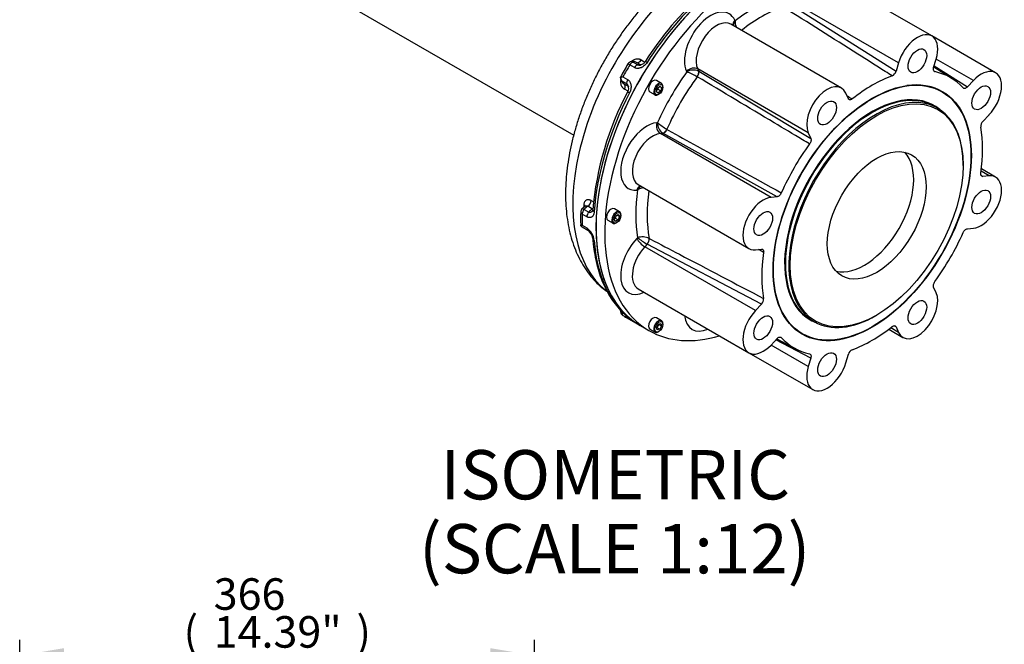
# Paper-space layout 'Sheet1' of a CAD drawing. Units: millimetres. Extents: x 0 to 4158, y 0 to 2940.
# Drawn here: x 2398 to 3097, y 1930 to 2374 of the extents above; entities that cross this region are included whole.
import ezdxf
from ezdxf.enums import TextEntityAlignment as Align

# ---------------------------------------------------------------- set-up
doc = ezdxf.new("R2010")
doc.units = ezdxf.units.MM
doc.header["$LTSCALE"] = 7
for name, color, linetype in [('Default', 7, 'Continuous'), ('tangent', 7, 'Continuous'), ('visible', 7, 'Continuous')]:
    doc.layers.add(name, color=color, linetype=linetype)
doc.styles.add('SEACAD_Arial', font='arial.ttf')
doc.dimstyles.new('ISO-InstDr', dxfattribs={"dimtxt": 22.4, "dimasz": 31.36, "dimexe": 11.2, "dimexo": 11.2, "dimgap": 5.6, "dimtad": 1, "dimdec": 0, "dimzin": 0, "dimdsep": 46, "dimtxsty": 'SEACAD_Arial', "dimblk1": '_SE_FILLED', "dimblk2": '_SE_FILLED', "dimsah": 1, "dimcen": 11.2, "dimadec": 0, "dimazin": 0, "dimtfac": 0.5, "dimtofl": 0, "dimtmove": 0, "dimatfit": 3, "dimfxl": 1, "dimtzin": 0, "dimarcsym": 0})

# ---------------------------------------------------------------- blocks, each defined once
blk = doc.blocks.new('DMBLK281')
at = {"layer": 'Default', "linetype": 'Continuous'}
for points in [[(2429.08, 1927.55), (2397.72, 1922.32), (2429.08, 1917.09)], [(2731.86, 1927.55), (2731.86, 1917.09), (2763.22, 1922.32)]]:
    blk.add_hatch(color=7, dxfattribs=at).paths.add_polyline_path(points)
at = {"layer": 'Default', "color": 7, "linetype": 'Continuous'}
for p, q in [((2397.72, 1483.07), (2397.72, 1933.52)), ((2763.22, 1637.32), (2763.22, 1933.52)), ((2763.22, 1922.32), (2397.72, 1922.32))]:
    blk.add_line(p, q, dxfattribs=at)
at = {"layer": 'Default', "color": 7, "linetype": 'Continuous', "style": 'SEACAD_Arial'}
for s, p in [('366', (2535.43, 1977.2)), ('(', (2514, 1950.32)), ('14.39"', (2535.43, 1950.32)), (')', (2636.72, 1950.32))]:
    blk.add_text(s, height=22.4, dxfattribs=at).set_placement(p, align=Align.TOP_LEFT)
blk = doc.blocks.new('_SE_FILLED')
at = {"color": 0}
blk.add_line((0, 0), (-1, 0), dxfattribs=at)
blk.add_solid([(0, 0), (-1, -0.1665), (-1, 0.1665), (0, 0)], dxfattribs=at)
blk = doc.blocks.new('SE5')
at = {"layer": 'tangent', "color": 7, "linetype": 'Continuous'}
for p, q in [((2942.3, 2386.07), (3019.72, 2337.14)), ((3021.51, 2343.16), (2943.01, 2388.48)), ((2905.29, 2373.29), (2905.5, 2372.83)), ((2834.03, 2339.7), (2830.73, 2341.61)), ((2833.25, 2343.67), (2836.55, 2341.77)), ((2838.83, 2341.43), (2835.53, 2343.34)), ((2838.87, 2345.11), (2841.41, 2343.64)), ((3074.64, 2330.53), (3048.19, 2345.81)), ((2871.2, 2336.63), (2870.99, 2337.08)), ((2957.42, 2293.4), (2878.93, 2338.72)), ((2878.93, 2338.72), (2879.65, 2337.14)), ((2879.65, 2337.14), (2879.5, 2337.22)), ((2879.65, 2337.14), (2959.21, 2289.45)), ((3046.73, 2340.91), (3070.32, 2325.97)), ((2828.65, 2328.08), (2825.35, 2329.99)), ((2825.88, 2333.2), (2829.18, 2331.3)), ((2826.78, 2328.18), (2830.08, 2326.28)), ((2878.66, 2333.21), (2878.6, 2333.25)), ((2829.48, 2322.92), (2826.91, 2324.4)), ((2849.93, 2300.6), (2850.43, 2300.65)), ((2854.21, 2293.08), (2852.47, 2292.9)), ((2930.97, 2247.59), (2852.47, 2292.9)), ((2854.21, 2293.08), (2854.06, 2293.16)), ((2935.29, 2248.01), (2854.21, 2293.08)), ((2857.05, 2295.92), (2857.11, 2295.89)), ((3085.69, 2262.91), (3080.07, 2266.15)), ((3080.07, 2263.27), (3081.37, 2262.48)), ((2836.22, 2252.84), (2835.72, 2252.79)), ((2803.39, 2245.27), (2804.97, 2244.36)), ((2798.32, 2239.02), (2801.62, 2237.12)), ((2804.24, 2239.33), (2800.94, 2241.23)), ((2800.21, 2233.82), (2796.91, 2235.72)), ((2796.91, 2227.8), (2800.21, 2225.89)), ((2835.72, 2218.39), (2836.22, 2218.92)), ((2844.49, 2218.47), (2844.55, 2218.43)), ((2843.16, 2214.35), (2841.43, 2212.52)), ((2919.92, 2167.2), (2841.43, 2212.52)), ((2843.16, 2214.35), (2843.01, 2214.43)), ((2924.24, 2171.76), (2843.16, 2214.35)), ((2829.18, 2161.86), (2825.88, 2163.77)), ((3021.51, 2151.75), (3015.9, 2154.99)), ((3019.72, 2155.7), (3018.39, 2156.44)), ((2959.21, 2133.53), (2934.48, 2146.49)), ((2957.42, 2127.51), (2930.97, 2142.78))]:
    blk.add_line(p, q, dxfattribs=at)
for centre, radius, start, end in [((2913.89, 2372.07), 8.42, 174.822, 207.52856), ((2875.9, 2329.2), 8.79, 65.84415, 122.3599), ((2856.7, 2295.05), 44.03, 60.17201, 70.77726), ((2859.21, 2300.28), 8.79, 177.6401, 234.15585), ((2879.18, 2333.99), 44.03, 229.22274, 239.82799), ((2841.07, 2245.96), 8.42, 92.47144, 125.178), ((2792.95, 2215.6), 12.6, 6.61798, 54.81086), ((2839.81, 2208.75), 10.79, 64.27072, 109.43632), ((2879.68, 2277.31), 72.79, 233.34122, 239.74981)]:
    blk.add_arc(centre, radius, start, end, dxfattribs=at)
for centre, major_axis, ratio, start_param, end_param in [((2891.31, 2301.03), (71.46, 123.77), 0.57735, 1.067771, 3.057393), ((2912.35, 2288.88), (75.83, 131.35), 0.57735, 1.045852, 1.488963), ((2920.18, 2284.36), (60.27, 104.4), 0.57735, 0.612216, 0.958581), ((2888.14, 2355.18), (-13.13, -22.73), 0.57735, 2.748894, 5.890486), ((2924.17, 2282.06), (57.36, 99.35), 0.57735, 0.596433, 0.960635), ((2892.27, 2352.8), (-10.21, -17.68), 0.57735, 3.141593, 5.890486), ((2909.41, 2370.91), (5.31, 2.4), 0.754344, 2.066855, 2.858667), ((2904.1, 2293.65), (75.83, 131.35), 0.57735, 1.538801, 1.602792), ((2832.42, 2340.5), (3, -1.81), 0.02612, 2.186517, 3.141497), ((2832.42, 2340.5), (1.75, 3.03), 0.57735, 0.444493, 1.538801), ((2832.42, 2340.5), (0.58, -3.45), 0.737157, 2.59523, 3.141593), ((2831.18, 2335.74), (4.38, 7.58), 0.57735, 0.005714, 0.444493), ((2835.72, 2338.6), (1.75, 3.03), 0.57735, 0.444493, 1.538801), ((2837.27, 2346.37), (-1.75, -3.03), 0.57735, 0.005714, 1.487034), ((2834.48, 2333.84), (4.38, 7.58), 0.57735, 0.111413, 0.444493), ((2844.57, 2342), (2.94, -1.89), 0.066742, 2.187857, 3.141487), ((2920.18, 2284.36), (-60.27, -104.4), 0.57735, 4.539207, 4.885571), ((2875.12, 2334.7), (5.31, 2.4), 0.754344, 0.496059, 2.066855), ((2877.3, 2334.76), (-1.67, -3.07), 0.544431, 1.368039, 2.734109), ((2877.36, 2334.72), (1.8, 3), 0.550102, 4.532499, 5.899695), ((2831.18, 2335.74), (-4.38, -7.58), 0.57735, 5.838693, 6.277471), ((2825.02, 2325.16), (1.75, 3.03), 0.57735, 4.796151, 6.277471), ((2830.98, 2330.39), (-1.75, -3.03), 0.57735, 4.744384, 5.838693), ((2834.48, 2333.84), (-4.37, -7.58), 0.57735, 5.838693, 6.277471), ((2924.17, 2282.06), (57.36, 99.35), 0.57735, 1.381831, 1.759762), ((2912.35, 2288.88), (-75.83, -131.35), 0.57735, 4.794222, 5.415954), ((2832.46, 2321.02), (3.11, -1.6), 0.066742, 3.141697, 4.095328), ((2842.83, 2276.69), (13.13, 22.73), 0.57735, 0.392699, 3.534292), ((2854.05, 2298.22), (-0.58, 5.8), 0.754344, 1.074737, 2.645534), ((2846.95, 2274.31), (10.21, 17.68), 0.57735, 0.392699, 3.141593), ((2855.09, 2296.3), (-1.83, -2.99), 0.544431, 0.407483, 1.773554), ((2855.15, 2296.26), (1.7, 3.06), 0.550102, 3.525083, 4.892279), ((2920.18, 2284.36), (-60.27, -104.4), 0.57735, 5.324605, 5.67097), ((2839.85, 2250.41), (0.58, -5.8), 0.754344, 3.424518, 4.21633), ((2924.17, 2282.06), (-57.36, -99.35), 0.57735, 5.32255, 5.686752), ((2800.93, 2244.08), (1.75, 3.03), 0.57735, 3.932705, 5.414025), ((2799.38, 2237.06), (3.5, -0.1), 0.558585, 3.141593, 3.942485), ((2799.38, 2237.06), (2.62, -2.32), 0.272988, 2.214479, 3.141593), ((2799.38, 2237.06), (1.75, 3.03), 0.57735, 1.229891, 2.324199), ((2899.15, 2296.5), (-71.46, -123.77), 0.57735, -0.821106, -0.806841), ((2795.68, 2241.03), (-3.5, 0.11), 0.556371, 3.343214, 3.944218), ((2800.98, 2234.11), (4.38, 7.58), 0.57735, 0.791112, 1.229891), ((2802.68, 2235.15), (1.75, 3.03), 0.57735, 1.229891, 2.324199), ((2804.28, 2232.2), (4.38, 7.58), 0.57735, 0.791112, 1.229891), ((2807.93, 2238.48), (3.49, -0.24), 0.528225, 3.142049, 3.964692), ((2904.1, 2293.65), (-75.83, -131.35), 0.57735, -0.817394, -0.753403), ((2802.68, 2227.41), (1.75, 3.03), 0.57735, 2.38819, 3.149954), ((2807.93, 2218.71), (3.49, 0.26), 0.622612, 3.126092, 3.882585), ((2912.35, 2288.88), (-75.83, -131.35), 0.57735, 5.57962, 6.201352), ((2842.83, 2202.69), (13.12, 22.73), 0.57735, 1.178097, 3.821266), ((2839.85, 2216.01), (-4.23, 4.01), 0.31246, 0.653264, 2.22406), ((2842.15, 2216.48), (-1.7, -3.06), 0.541571, 1.170003, 2.536073), ((2842.21, 2216.44), (1.63, 3.1), 0.565849, 4.296856, 5.664052), ((2846.95, 2200.31), (10.21, 17.68), 0.57735, 1.178097, 3.141593), ((2827.68, 2166.76), (-1.75, -3.03), 0.57735, 5.156882, 6.25119), ((2830.98, 2164.86), (-1.75, -3.03), 0.57735, 5.56221, 6.25119), ((2888.14, 2176.53), (13.13, 22.73), 0.57735, 2.461919, 3.821266)]:
    blk.add_ellipse(centre, major_axis=major_axis, ratio=ratio, start_param=start_param, end_param=end_param, dxfattribs=at)
for points, knots in [([(3016.99, 2333.85), (3015.36, 2334.87), (3013.73, 2335.9), (3012.11, 2336.93), (3005.6, 2341.04), (2999.09, 2345.15), (2992.59, 2349.26), (2974.88, 2360.45), (2957.17, 2371.63), (2939.46, 2382.82)], [0, 0, 0, 0, 0.062949, 0.062949, 0.062949, 0.314745, 0.314745, 0.314745, 1, 1, 1, 1]), ([(2904.34, 2369.37), (2904.35, 2369.48), (2904.36, 2369.59), (2904.41, 2370.06), (2904.47, 2370.42), (2904.62, 2370.95), (2904.68, 2371.13), (2904.8, 2371.48), (2904.87, 2371.65), (2905.03, 2372), (2905.11, 2372.17), (2905.25, 2372.42), (2905.3, 2372.5), (2905.39, 2372.67), (2905.45, 2372.75), (2905.5, 2372.83)], [0.5868517, 0.5868517, 0.5868517, 0.5868517, 0.625, 0.625, 0.75, 0.75, 0.8125, 0.8125, 0.875, 0.875, 0.9375, 0.9375, 0.96875, 0.96875, 1, 1, 1, 1]), ([(2838.87, 2345.11), (2838.54, 2345.3), (2838.2, 2345.45), (2837.66, 2345.61), (2837.48, 2345.66), (2837.1, 2345.73), (2836.91, 2345.75), (2836.32, 2345.8), (2835.93, 2345.78), (2835.13, 2345.68), (2834.72, 2345.59), (2833.92, 2345.32), (2833.53, 2345.15), (2832.96, 2344.83), (2832.77, 2344.71), (2832.41, 2344.47), (2832.23, 2344.33), (2831.99, 2344.14), (2831.93, 2344.09), (2831.86, 2344.03)], [0, 0, 0, 0, 0.125, 0.125, 0.1875, 0.1875, 0.25, 0.25, 0.375, 0.375, 0.5, 0.5, 0.625, 0.625, 0.6875, 0.6875, 0.75, 0.75, 0.7737598, 0.7737598, 0.7737598, 0.7737598]), ([(2842.97, 2343.25), (2842.71, 2342.85), (2842.42, 2342.47), (2841.96, 2341.94), (2841.8, 2341.77), (2841.46, 2341.43), (2841.29, 2341.27), (2840.75, 2340.81), (2840.38, 2340.53), (2839.8, 2340.17), (2839.61, 2340.06), (2839.2, 2339.85), (2839, 2339.75), (2838.38, 2339.49), (2837.97, 2339.36), (2837.35, 2339.22), (2837.14, 2339.19), (2836.72, 2339.14), (2836.51, 2339.13), (2835.9, 2339.13), (2835.51, 2339.17), (2834.93, 2339.31), (2834.74, 2339.37), (2834.38, 2339.52), (2834.2, 2339.6), (2834.03, 2339.7)], [0, 0, 0, 0, 0.125, 0.125, 0.1875, 0.1875, 0.25, 0.25, 0.375, 0.375, 0.4375, 0.4375, 0.5, 0.5, 0.625, 0.625, 0.6875, 0.6875, 0.75, 0.75, 0.875, 0.875, 0.9375, 0.9375, 1, 1, 1, 1]), ([(2836.55, 2341.77), (2836.64, 2341.71), (2836.75, 2341.67), (2836.97, 2341.59), (2837.09, 2341.57), (2837.45, 2341.5), (2837.71, 2341.49), (2838.06, 2341.51), (2838.16, 2341.51), (2838.25, 2341.52)], [0, 0, 0, 0, 0.0625, 0.0625, 0.125, 0.125, 0.25, 0.25, 0.2961103, 0.2961103, 0.2961103, 0.2961103]), ([(2824.39, 2331.22), (2824.36, 2331.07), (2824.33, 2330.92), (2824.23, 2330.33), (2824.2, 2329.89), (2824.21, 2329.24), (2824.22, 2329.02), (2824.27, 2328.59), (2824.3, 2328.38), (2824.42, 2327.77), (2824.54, 2327.37), (2824.86, 2326.62), (2825.05, 2326.27), (2825.37, 2325.79), (2825.49, 2325.63), (2825.74, 2325.34), (2825.87, 2325.2), (2826.29, 2324.81), (2826.59, 2324.59), (2826.91, 2324.4)], [0.206971, 0.206971, 0.206971, 0.206971, 0.25, 0.25, 0.375, 0.375, 0.4375, 0.4375, 0.5, 0.5, 0.625, 0.625, 0.75, 0.75, 0.8125, 0.8125, 0.875, 0.875, 1, 1, 1, 1]), ([(2829.71, 2326.75), (2829.67, 2326.83), (2829.63, 2326.91), (2829.53, 2327.1), (2829.46, 2327.21), (2829.32, 2327.43), (2829.25, 2327.53), (2829.09, 2327.72), (2829.01, 2327.81), (2828.83, 2327.96), (2828.74, 2328.03), (2828.65, 2328.08)], [0.7075817, 0.7075817, 0.7075817, 0.7075817, 0.75, 0.75, 0.8125, 0.8125, 0.875, 0.875, 0.9375, 0.9375, 1, 1, 1, 1]), ([(2829.18, 2331.3), (2829.52, 2331.1), (2829.82, 2330.86), (2830.37, 2330.3), (2830.61, 2329.97), (2831.02, 2329.26), (2831.18, 2328.87), (2831.44, 2328.05), (2831.54, 2327.63), (2831.62, 2326.97), (2831.64, 2326.75), (2831.66, 2326.3), (2831.66, 2326.07), (2831.63, 2325.38), (2831.58, 2324.92), (2831.45, 2324.23), (2831.4, 2324), (2831.28, 2323.54), (2831.21, 2323.31), (2830.97, 2322.64), (2830.79, 2322.21), (2830.57, 2321.78)], [0, 0, 0, 0, 0.125, 0.125, 0.25, 0.25, 0.375, 0.375, 0.5, 0.5, 0.5625, 0.5625, 0.625, 0.625, 0.75, 0.75, 0.8125, 0.8125, 0.875, 0.875, 1, 1, 1, 1]), ([(2958.33, 2285.49), (2956.66, 2286.49), (2954.99, 2287.5), (2953.32, 2288.5), (2946.63, 2292.5), (2939.94, 2296.51), (2933.25, 2300.51), (2915.06, 2311.41), (2896.86, 2322.31), (2878.66, 2333.21)], [0, 0, 0, 0, 0.062949, 0.062949, 0.062949, 0.314745, 0.314745, 0.314745, 1, 1, 1, 1]), ([(2857.11, 2295.89), (2857.43, 2295.72), (2857.74, 2295.54), (2858.05, 2295.37), (2864.86, 2291.58), (2871.67, 2287.79), (2878.49, 2284), (2898.42, 2272.92), (2918.35, 2261.84), (2938.27, 2250.76)], [0, 0, 0, 0, 0.011557, 0.011557, 0.011557, 0.263354, 0.263354, 0.263354, 1, 1, 1, 1]), ([(2836.22, 2252.84), (2836.26, 2252.93), (2836.31, 2253.01), (2836.4, 2253.18), (2836.45, 2253.26), (2836.6, 2253.5), (2836.71, 2253.66), (2836.93, 2253.97), (2837.05, 2254.12), (2837.29, 2254.41), (2837.41, 2254.54), (2837.8, 2254.93), (2838.07, 2255.17), (2838.46, 2255.45), (2838.55, 2255.51), (2838.64, 2255.57)], [0, 0, 0, 0, 0.03125, 0.03125, 0.0625, 0.0625, 0.125, 0.125, 0.1875, 0.1875, 0.25, 0.25, 0.375, 0.375, 0.4131483, 0.4131483, 0.4131483, 0.4131483]), ([(2803.39, 2245.27), (2803.07, 2245.45), (2802.75, 2245.6), (2802.27, 2245.76), (2802.11, 2245.81), (2801.8, 2245.88), (2801.64, 2245.9), (2801.18, 2245.95), (2800.88, 2245.93), (2800.32, 2245.83), (2800.05, 2245.73), (2799.56, 2245.47), (2799.34, 2245.3), (2799.04, 2244.98), (2798.94, 2244.87), (2798.77, 2244.62), (2798.69, 2244.49), (2798.48, 2244.08), (2798.37, 2243.77), (2798.21, 2243.1), (2798.17, 2242.74), (2798.16, 2242.36)], [0, 0, 0, 0, 0.125, 0.125, 0.1875, 0.1875, 0.25, 0.25, 0.375, 0.375, 0.5, 0.5, 0.625, 0.625, 0.6875, 0.6875, 0.75, 0.75, 0.875, 0.875, 1, 1, 1, 1]), ([(2799.08, 2241.34), (2799.08, 2241.34), (2799.09, 2241.34), (2799.22, 2241.42), (2799.36, 2241.48), (2799.65, 2241.55), (2799.81, 2241.56), (2800.12, 2241.54), (2800.28, 2241.51), (2800.61, 2241.4), (2800.78, 2241.33), (2800.94, 2241.23)], [0.4937619, 0.4937619, 0.4937619, 0.4937619, 0.5, 0.5, 0.625, 0.625, 0.75, 0.75, 0.875, 0.875, 1, 1, 1, 1]), ([(2805.46, 2237.29), (2805.43, 2236.89), (2805.38, 2236.51), (2805.25, 2235.97), (2805.2, 2235.8), (2805.09, 2235.47), (2805.02, 2235.31), (2804.81, 2234.85), (2804.65, 2234.58), (2804.36, 2234.22), (2804.26, 2234.11), (2804.05, 2233.9), (2803.94, 2233.81), (2803.58, 2233.56), (2803.33, 2233.44), (2802.91, 2233.31), (2802.77, 2233.28), (2802.48, 2233.23), (2802.33, 2233.22), (2801.87, 2233.23), (2801.55, 2233.28), (2801.05, 2233.42), (2800.89, 2233.48), (2800.55, 2233.63), (2800.38, 2233.72), (2800.21, 2233.82)], [0, 0, 0, 0, 0.125, 0.125, 0.1875, 0.1875, 0.25, 0.25, 0.375, 0.375, 0.4375, 0.4375, 0.5, 0.5, 0.625, 0.625, 0.6875, 0.6875, 0.75, 0.75, 0.875, 0.875, 0.9375, 0.9375, 1, 1, 1, 1]), ([(2801.62, 2237.12), (2801.71, 2237.06), (2801.81, 2237.02), (2802.01, 2236.97), (2802.12, 2236.96), (2802.44, 2236.95), (2802.65, 2236.99), (2803.07, 2237.11), (2803.27, 2237.2), (2803.65, 2237.4), (2803.84, 2237.52), (2804.11, 2237.73), (2804.2, 2237.81), (2804.29, 2237.89)], [0, 0, 0, 0, 0.0625, 0.0625, 0.125, 0.125, 0.25, 0.25, 0.375, 0.375, 0.5, 0.5, 0.568245, 0.568245, 0.568245, 0.568245]), ([(2844.55, 2218.43), (2844.86, 2218.27), (2845.18, 2218.1), (2845.49, 2217.94), (2852.3, 2214.36), (2859.12, 2210.78), (2865.93, 2207.2), (2885.86, 2196.73), (2905.79, 2186.25), (2925.73, 2175.78)], [0, 0, 0, 0, 0.011557, 0.011557, 0.011557, 0.263354, 0.263354, 0.263354, 1, 1, 1, 1]), ([(2830.57, 2161.55), (2830.79, 2161.38), (2830.97, 2161.23), (2831.21, 2161.04), (2831.27, 2160.98), (2831.4, 2160.88), (2831.45, 2160.83), (2831.58, 2160.7), (2831.63, 2160.64), (2831.66, 2160.59), (2831.66, 2160.58), (2831.64, 2160.57), (2831.62, 2160.57), (2831.54, 2160.59), (2831.44, 2160.62), (2831.25, 2160.72), (2831.18, 2160.75), (2831.01, 2160.84), (2830.92, 2160.89), (2830.61, 2161.05), (2830.38, 2161.18), (2829.97, 2161.41), (2829.82, 2161.49), (2829.51, 2161.67), (2829.35, 2161.76), (2829.18, 2161.86)], [0, 0, 0, 0, 0.125, 0.125, 0.1875, 0.1875, 0.25, 0.25, 0.375, 0.375, 0.4375, 0.4375, 0.5, 0.5, 0.625, 0.625, 0.6875, 0.6875, 0.75, 0.75, 0.875, 0.875, 0.9375, 0.9375, 1, 1, 1, 1])]:
    blk.add_open_spline(points, degree=3, knots=knots, dxfattribs=at)
for points in [[(3046.64, 2337.25), (3046.85, 2337.12), (3047.06, 2336.98), (3047.28, 2336.85)], [(2984.96, 2319.67), (2986.18, 2318.94), (2987.4, 2318.2), (2988.62, 2317.47)], [(2925.73, 2208.53), (2924.48, 2209.22), (2923.24, 2209.92), (2921.99, 2210.61)], [(2938.27, 2148.05), (2938.05, 2148.17), (2937.82, 2148.28), (2937.6, 2148.4)]]:
    blk.add_open_spline(points, degree=3, dxfattribs=at)
at = {"layer": 'visible', "color": 7, "linetype": 'Continuous'}
for p, q in [((3045.06, 2362.17), (2966.56, 2407.48)), ((2637.01, 2380.49), (2790.91, 2291.64)), ((2980.97, 2325.17), (2902.47, 2370.48)), ((3090.37, 2336), (3045.06, 2362.17)), ((3021.51, 2343.16), (3019.72, 2337.14)), ((3046.4, 2339.79), (3048.19, 2345.81)), ((3059.57, 2331.82), (3046.5, 2340.13)), ((2853.31, 2328.35), (2849.6, 2330.5)), ((3074.64, 2330.53), (3070.32, 2325.97)), ((2844.93, 2322.41), (2848.65, 2320.27)), ((2849.62, 2322.4), (2850.12, 2324.81)), ((2850.97, 2321.62), (2849.62, 2322.4)), ((2850.75, 2324.45), (2849.89, 2323.68)), ((2850.12, 2324.81), (2851.96, 2326.44)), ((2850.98, 2325.58), (2850.75, 2324.45)), ((2850.75, 2324.45), (2852.81, 2323.26)), ((2852.81, 2323.26), (2850.97, 2321.62)), ((2850.98, 2320.5), (2851.39, 2320.74)), ((2851.96, 2326.44), (2853.3, 2325.67)), ((2853.3, 2325.67), (2852.81, 2323.26)), ((2854.28, 2325.74), (2854.28, 2326.22)), ((2985.89, 2317.61), (2984.1, 2321.56)), ((3052.33, 2322.54), (3050.76, 2323.45)), ((3049.23, 2310.89), (3046.77, 2312.31)), ((3081.37, 2301.55), (3085.69, 2306.11)), ((2957.42, 2293.4), (2959.21, 2289.45)), ((3067.35, 2270.24), (3067.35, 2270.84)), ((3090.37, 2262), (3080.29, 2267.82)), ((3085.69, 2262.91), (3081.37, 2262.48)), ((2836.74, 2256.63), (2915.24, 2211.31)), ((2935.29, 2248.01), (2930.97, 2247.59)), ((2823.5, 2237.32), (2819.79, 2239.47)), ((2815.12, 2231.38), (2818.84, 2229.24)), ((2819.58, 2231.89), (2820.53, 2234.34)), ((2820.53, 2230.53), (2819.58, 2231.89)), ((2820.37, 2232.82), (2819.81, 2232.5)), ((2821.09, 2234.66), (2820.37, 2232.82)), ((2820.37, 2232.82), (2822.43, 2231.63)), ((2820.53, 2234.34), (2822.43, 2235.44)), ((2822.43, 2231.63), (2820.53, 2230.53)), ((2821.17, 2229.47), (2821.58, 2229.71)), ((2821.74, 2235.04), (2823.39, 2234.09)), ((2822.43, 2235.44), (2823.39, 2234.09)), ((2823.39, 2234.09), (2822.43, 2231.63)), ((2824.47, 2234.71), (2824.47, 2235.19)), ((2796.99, 2226.66), (2800.93, 2224.38)), ((3070.32, 2225.3), (3074.64, 2225.73)), ((2919.92, 2210.4), (2924.24, 2210.83)), ((2836.74, 2182.63), (2915.24, 2137.31)), ((3048.19, 2179.91), (3046.4, 2183.86)), ((2924.24, 2171.76), (2919.92, 2167.2)), ((2828.26, 2162.3), (2838.16, 2156.58)), ((2853.31, 2159.96), (2849.6, 2162.1)), ((2959.27, 2160.76), (2961.73, 2159.34)), ((3005.48, 2163.67), (3005.99, 2163.97)), ((2838.16, 2156.58), (2844.35, 2153.01)), ((2844.93, 2154.02), (2848.65, 2151.88)), ((2849.62, 2155.31), (2850.97, 2157.64)), ((2850.12, 2153.47), (2849.62, 2155.31)), ((2849.89, 2155.15), (2849.68, 2155.1)), ((2851.24, 2157.49), (2849.89, 2155.15)), ((2849.89, 2155.15), (2851.96, 2153.96)), ((2851.96, 2153.96), (2850.12, 2153.47)), ((2850.97, 2157.64), (2852.81, 2158.14)), ((2851.18, 2157.7), (2851.24, 2157.49)), ((2851.24, 2157.49), (2853.3, 2156.3)), ((2853.3, 2156.3), (2851.96, 2153.96)), ((2852.81, 2158.14), (2853.3, 2156.3)), ((2854.28, 2157.35), (2854.28, 2157.82)), ((3014.56, 2153.97), (3024.64, 2148.15)), ((3019.72, 2155.7), (3021.51, 2151.75)), ((2850.98, 2152.11), (2851.39, 2152.35)), ((2930.97, 2142.78), (2935.29, 2147.34)), ((2935.04, 2147.08), (2948.77, 2139.91)), ((2951.62, 2151.73), (2953.19, 2150.83)), ((2915.24, 2137.31), (2960.55, 2111.15)), ((2959.21, 2133.53), (2957.42, 2127.51)), ((2984.1, 2130.15), (2985.89, 2136.17))]:
    blk.add_line(p, q, dxfattribs=at)
for centre, radius, start, end in [((3040.42, 2217.57), 235.54, 132.07715, 147.56721), ((3040.62, 2214.96), 246.62, 148.91133, 151.39562), ((2832.42, 2340.5), 3.5, 99.52067, 148.94136), ((2832.83, 2338.52), 5.52, 60.70784, 100.31009), ((3014.76, 2338.48), 5.14, 295.68728, 344.96599), ((2829.89, 2333.2), 5.9, 182.7857, 238.31067), ((2829.42, 2324.07), 9.8, 111.21725, 122.47527), ((2830.05, 2333.84), 6.07, 194.32983, 219.34058), ((3023.43, 2219.36), 219.85, 151.98324, 174.94665), ((2825.18, 2325.06), 4.8, 329.757, 20.41585), ((3085.01, 2297.92), 5.14, 135.03376, 184.31297), ((2934, 2233.25), 138.17, 178.38281, 182.12157), ((2799.38, 2237.06), 3.5, 138.42486, 178.43726), ((2804.42, 2232.67), 10.18, 120.78768, 138.76172), ((2775.34, 2264), 42.14, 299.49304, 300.77735), ((2799.52, 2231.01), 5.03, 227.10851, 239.91772), ((2795.6, 2217.24), 8.91, 8.00514, 53.141), ((2920.6, 2175.39), 5.14, 315.03376, 4.31297), ((2827.68, 2166.76), 3.5, 165.37523, 236.82696), ((2990.85, 2134.84), 5.14, 115.68728, 164.96599)]:
    blk.add_arc(centre, radius, start, end, dxfattribs=at)
for centre, major_axis, ratio, start_param, end_param in [((2914, 2287.93), (-75.83, -131.35), 0.57735, 3.686654, 6.283185), ((2920.18, 2284.36), (-75.83, -131.35), 0.57735, 3.683639, 6.283185), ((2914, 2287.93), (-75.83, -131.35), 0.57735, 4.187444, 6.283185), ((3034.85, 2344.48), (-10.21, -17.68), 0.57735, 1.963495, 5.105088), ((3002.8, 2236.66), (-55.42, -95.98), 0.57735, 2.959638, 3.323548), ((3080.16, 2318.32), (-10.21, -17.68), 0.57735, 1.178097, 4.31969), ((2847.27, 2326.46), (-2.33, -4.04), 0.57735, 3.141593, 6.283185), ((2850.98, 2324.31), (2.33, 4.04), 0.57735, 0, 3.926991), ((2850.98, 2324.31), (2.33, 4.04), 0.57735, 5.497787, 6.283185), ((2970.76, 2307.48), (-10.21, -17.68), 0.57735, 2.748894, 5.890486), ((3002.8, 2236.66), (55.42, 95.98), 0.57735, 0.603443, 0.967353), ((3002.39, 2236.9), (49.58, 85.88), 0.57735, 0, 0.420534), ((3003.02, 2236.53), (43.75, 75.78), 0.57735, 0, 3.141593), ((3002.76, 2236.68), (-43.93, -76.09), 0.57735, 3.044057, 6.283185), ((3005.48, 2235.11), (-43.75, -75.78), 0.57735, 2.356194, 6.283185), ((3002.39, 2236.9), (49.58, 85.88), 0.57735, 6.24015, 6.283185), ((3002.8, 2236.66), (55.42, 95.98), 0.57735, 5.315832, 5.679742), ((3002.8, 2236.66), (-55.42, -95.98), 0.57735, 4.530434, 4.894344), ((2997.19, 2239.9), (24.78, 42.92), 0.57735, 3.318401, 6.106377), ((3080.16, 2244.32), (-10.21, -17.68), 0.57735, 0.392699, 3.534292), ((2925.44, 2228.99), (10.21, 17.68), 0.57735, 0.392699, 3.534292), ((2817.46, 2235.43), (-2.33, -4.04), 0.57735, 3.141593, 6.283185), ((2821.17, 2233.28), (2.33, 4.04), 0.57735, 0, 3.926991), ((2821.17, 2233.28), (2.33, 4.04), 0.57735, 5.497787, 6.283185), ((3002.8, 2236.66), (55.42, 95.98), 0.57735, 4.530434, 4.894344), ((3002.8, 2236.66), (-55.42, -95.98), 0.57735, 5.315832, 5.679742), ((3034.85, 2165.83), (10.21, 17.68), 0.57735, 2.748894, 5.890486), ((2925.44, 2154.99), (10.21, 17.68), 0.57735, 1.178097, 4.31969), ((3002.39, 2236.9), (49.58, 85.88), 0.57735, 2.721058, 3.18463), ((2827.68, 2166.76), (1.92, 2.93), 0.816079, 3.141593, 3.186803), ((2904.1, 2293.65), (75.83, 131.35), 0.57735, 3.109597, 3.141593), ((2832.46, 2164.49), (2.16, 2.75), 0.813764, 3.133939, 3.256682), ((2847.27, 2158.06), (-2.33, -4.04), 0.57735, 3.141593, 6.283185), ((2850.98, 2155.92), (-2.33, -4.04), 0.57735, 2.356194, 6.283185), ((3002.76, 2236.68), (-43.93, -76.09), 0.57735, 0, 0.097535), ((3005.48, 2235.11), (-43.75, -75.78), 0.57735, 0, 0.785398), ((2920.18, 2284.36), (-75.83, -131.35), 0.57735, 0, 0.543407), ((3002.8, 2236.66), (-55.42, -95.98), 0.57735, 0.603443, 0.967353), ((2850.98, 2155.92), (-2.33, -4.04), 0.57735, 0, 0.785398), ((3002.8, 2236.66), (55.42, 95.98), 0.57735, 2.959638, 3.323548), ((2970.76, 2128.83), (10.21, 17.68), 0.57735, 1.963495, 5.105088)]:
    blk.add_ellipse(centre, major_axis=major_axis, ratio=ratio, start_param=start_param, end_param=end_param, dxfattribs=at)
for centre, major_axis in [((3034.85, 2344.48), (-4.67, -8.08)), ((3002.8, 2236.66), (-49.75, -86.17)), ((3002.76, 2236.68), (49.57, 85.86)), ((2851.39, 2324.07), (-2.04, -3.54)), ((3080.16, 2318.32), (-4.67, -8.08)), ((3005.99, 2234.82), (43.39, 75.15)), ((2970.76, 2307.48), (-4.67, -8.08)), ((3005.99, 2234.82), (24.79, 42.94)), ((3080.16, 2244.32), (-4.67, -8.08)), ((2821.58, 2233.04), (-2.04, -3.54)), ((2925.44, 2228.99), (-4.67, -8.08)), ((3034.85, 2165.83), (-4.67, -8.08)), ((2851.39, 2155.68), (2.04, 3.54)), ((2925.44, 2154.99), (-4.67, -8.08)), ((2970.76, 2128.83), (-4.67, -8.08))]:
    blk.add_ellipse(centre, major_axis=major_axis, ratio=0.57735, dxfattribs=at)
for points, knots in [([(2849.94, 2393.37), (2849.26, 2392.73), (2846.66, 2390.26), (2841.79, 2385.05), (2835.79, 2378.19), (2829.99, 2370.92), (2824.47, 2363.38), (2819.22, 2355.58), (2814.29, 2347.55), (2809.67, 2339.32), (2805.4, 2330.93), (2801.5, 2322.42), (2797.97, 2313.81), (2794.83, 2305.14), (2792.11, 2296.44), (2789.8, 2287.74), (2787.94, 2279.09), (2786.53, 2270.51), (2785.58, 2262.03), (2785.1, 2253.69), (2785.11, 2245.53), (2785.62, 2237.58), (2786.63, 2229.88), (2788.15, 2222.47), (2790.18, 2215.41), (2792.7, 2208.74), (2795.7, 2202.5), (2799.17, 2196.73), (2803.06, 2191.47), (2807.35, 2186.72), (2811.22, 2183.25), (2813.71, 2181.31), (2814.55, 2180.69)], [0, 0, 0, 0, 0.0096779, 0.0435598, 0.0773883, 0.1111709, 0.1449171, 0.1786374, 0.2123429, 0.2460452, 0.2797547, 0.3134807, 0.347235, 0.3810294, 0.4148756, 0.4487844, 0.4827656, 0.5168265, 0.5509709, 0.5851964, 0.6194918, 0.6538325, 0.6881599, 0.7224014, 0.7564644, 0.7902421, 0.8236275, 0.8565342, 0.8889153, 0.9207746, 0.9521672, 0.9677362, 0.9677362, 0.9677362, 0.9677362]), ([(2841.61, 2343.9), (2841.36, 2343.53), (2840.87, 2342.86), (2839.82, 2342.04), (2838.82, 2341.59), (2838.42, 2341.56), (2838.25, 2341.55)], [0, 0, 0, 0, 0.254515, 0.543098, 0.834709, 1, 1, 1, 1]), ([(3047.28, 2336.85), (3047.04, 2336.9), (3046.84, 2337.01), (3046.51, 2337.35), (3046.39, 2337.56), (3046.23, 2338.1), (3046.2, 2338.4), (3046.23, 2339.07), (3046.29, 2339.42), (3046.4, 2339.79)], [0, 0, 0, 0, 0.25, 0.25, 0.5, 0.5, 0.75, 0.75, 1, 1, 1, 1]), ([(2824.02, 2332.82), (2824.03, 2332.86), (2824.04, 2332.91), (2824.07, 2332.97), (2824.08, 2333), (2824.09, 2333.02)], [0.2901112, 0.2901112, 0.2901112, 0.2901112, 0.375, 0.375, 0.4238307, 0.4238307, 0.4238307, 0.4238307]), ([(3070.32, 2325.97), (3070.06, 2325.7), (3069.79, 2325.47), (3069.22, 2325.11), (3068.94, 2324.98), (3068.4, 2324.86), (3068.15, 2324.85), (3067.69, 2324.97), (3067.49, 2325.09), (3067.33, 2325.27)], [0, 0, 0, 0, 0.25, 0.25, 0.5, 0.5, 0.75, 0.75, 1, 1, 1, 1]), ([(2988.62, 2317.47), (2988.34, 2317.25), (2988.06, 2317.09), (2987.51, 2316.87), (2987.24, 2316.82), (2986.74, 2316.84), (2986.52, 2316.92), (2986.14, 2317.18), (2986, 2317.37), (2985.89, 2317.61)], [0, 0, 0, 0, 0.25, 0.25, 0.5, 0.5, 0.75, 0.75, 1, 1, 1, 1]), ([(2959.21, 2289.45), (2959.32, 2289.21), (2959.38, 2288.93), (2959.41, 2288.3), (2959.38, 2287.96), (2959.22, 2287.24), (2959.1, 2286.87), (2958.76, 2286.15), (2958.56, 2285.81), (2958.33, 2285.49)], [0, 0, 0, 0, 0.25, 0.25, 0.5, 0.5, 0.75, 0.75, 1, 1, 1, 1]), ([(3081.37, 2262.48), (3081.11, 2262.46), (3080.87, 2262.49), (3080.45, 2262.69), (3080.28, 2262.84), (3080.01, 2263.26), (3079.92, 2263.51), (3079.83, 2264.11), (3079.83, 2264.43), (3079.88, 2264.78)], [0, 0, 0, 0, 0.25, 0.25, 0.5, 0.5, 0.75, 0.75, 1, 1, 1, 1]), ([(2938.27, 2250.76), (2938.11, 2250.39), (2937.92, 2250.05), (2937.46, 2249.4), (2937.21, 2249.11), (2936.67, 2248.61), (2936.39, 2248.42), (2935.82, 2248.12), (2935.55, 2248.04), (2935.29, 2248.01)], [0, 0, 0, 0, 0.25, 0.25, 0.5, 0.5, 0.75, 0.75, 1, 1, 1, 1]), ([(2799.29, 2241.52), (2799.29, 2241.52), (2799.28, 2241.51), (2799.18, 2241.43), (2799.08, 2241.34)], [0.5502315, 0.5502315, 0.5502315, 0.5502315, 0.6149922, 1, 1, 1, 1]), ([(2804.43, 2238.74), (2804.4, 2238.48), (2804.35, 2237.99), (2804.21, 2237.82), (2804.23, 2237.83), (2804.23, 2237.83)], [0, 0, 0, 0, 0.3296735, 0.7315152, 0.7995816, 0.7995816, 0.7995816, 0.7995816]), ([(2796.09, 2227.32), (2795.98, 2227.57), (2795.93, 2227.84), (2795.92, 2228.13), (2795.92, 2228.13), (2795.92, 2228.14)], [0, 0, 0, 0, 0.25, 0.25, 0.2523733, 0.2523733, 0.2523733, 0.2523733]), ([(3067.33, 2222.56), (3067.49, 2222.92), (3067.69, 2223.27), (3068.15, 2223.91), (3068.4, 2224.2), (3068.94, 2224.7), (3069.22, 2224.9), (3069.79, 2225.19), (3070.06, 2225.28), (3070.32, 2225.3)], [0, 0, 0, 0, 0.25, 0.25, 0.5, 0.5, 0.75, 0.75, 1, 1, 1, 1]), ([(2804.44, 2218.45), (2804.56, 2216.97), (2804.87, 2213.33), (2805.77, 2206.95), (2807.24, 2199.94), (2809.17, 2193.24), (2811.53, 2186.94), (2814.32, 2181.06), (2817.52, 2175.64), (2821.13, 2170.68), (2824.99, 2166.34), (2828.23, 2163.38), (2829.91, 2162.05), (2830.3, 2161.74)], [0, 0, 0, 0, 0.054702, 0.158413, 0.262122, 0.365749, 0.469234, 0.572502, 0.675473, 0.778076, 0.880269, 0.976317, 1, 1, 1, 1]), ([(2924.24, 2210.83), (2924.5, 2210.86), (2924.74, 2210.82), (2925.16, 2210.63), (2925.33, 2210.47), (2925.6, 2210.06), (2925.69, 2209.8), (2925.78, 2209.21), (2925.78, 2208.88), (2925.73, 2208.53)], [0, 0, 0, 0, 0.25, 0.25, 0.5, 0.5, 0.75, 0.75, 1, 1, 1, 1]), ([(3046.4, 2183.86), (3046.29, 2184.1), (3046.23, 2184.38), (3046.2, 2185.02), (3046.23, 2185.36), (3046.39, 2186.08), (3046.51, 2186.44), (3046.85, 2187.16), (3047.04, 2187.5), (3047.28, 2187.82)], [0, 0, 0, 0, 0.25, 0.25, 0.5, 0.5, 0.75, 0.75, 1, 1, 1, 1]), ([(2830.28, 2161.75), (2830.5, 2161.58), (2830.79, 2161.35), (2830.92, 2161.23), (2830.93, 2161.22), (2830.93, 2161.22)], [0, 0, 0, 0, 0.2009012, 0.3257397, 0.3442927, 0.3442927, 0.3442927, 0.3442927]), ([(3016.99, 2155.84), (3017.26, 2156.06), (3017.54, 2156.23), (3018.1, 2156.45), (3018.37, 2156.5), (3018.87, 2156.47), (3019.09, 2156.4), (3019.46, 2156.13), (3019.61, 2155.94), (3019.72, 2155.7)], [0, 0, 0, 0, 0.25, 0.25, 0.5, 0.5, 0.75, 0.75, 1, 1, 1, 1]), ([(2935.29, 2147.34), (2935.55, 2147.62), (2935.82, 2147.85), (2936.39, 2148.21), (2936.67, 2148.33), (2937.21, 2148.46), (2937.46, 2148.46), (2937.92, 2148.34), (2938.11, 2148.22), (2938.27, 2148.05)], [0, 0, 0, 0, 0.25, 0.25, 0.5, 0.5, 0.75, 0.75, 1, 1, 1, 1]), ([(2958.33, 2136.47), (2958.56, 2136.42), (2958.76, 2136.31), (2959.1, 2135.97), (2959.22, 2135.75), (2959.38, 2135.22), (2959.41, 2134.91), (2959.38, 2134.24), (2959.32, 2133.89), (2959.21, 2133.53)], [0, 0, 0, 0, 0.25, 0.25, 0.5, 0.5, 0.75, 0.75, 1, 1, 1, 1])]:
    blk.add_open_spline(points, degree=3, knots=knots, dxfattribs=at)
blk.add_open_spline([(2824.16, 2332.34), (2824.08, 2332.46), (2824.03, 2332.58), (2824.02, 2332.69)], degree=3, dxfattribs=at)

psp = doc.layouts.new('Sheet1')

# ---------------------------------------------------------------- block references
at = {"layer": 'Default'}
psp.add_blockref('SE5', (0, 0), dxfattribs=at)

# ---------------------------------------------------------------- texts
at = {"layer": 'Default', "color": 7, "linetype": 'Continuous', "style": 'SEACAD_Arial'}
for s, p in [('ISOMETRIC', (2696.37, 2068.19)), ('(SCALE 1:12)', (2681.15, 2015.69))]:
    psp.add_text(s, height=35, dxfattribs=at).set_placement(p, align=Align.TOP_LEFT)

# ---------------------------------------------------------------- dimensions: what is measured, and where the dimension line sits
at = {"layer": 'Default', "color": 7, "linetype": 'Continuous'}
dim = psp.add_linear_dim(base=(2397.72272056, 1922.32047146), p1=(2763.22272056, 1626.12085169), p2=(2397.72272056, 1471.87085169), text='\\A1;<>', dimstyle='ISO-InstDr', override={"dimpost": '\\X'}, dxfattribs=at)
dim.commit()
dim.dimension.update_dxf_attribs({"geometry": 'DMBLK281', "text_midpoint": (2580.47271528, 1922.32047146), "dimtype": 160})

doc.saveas('drawing.dxf')
